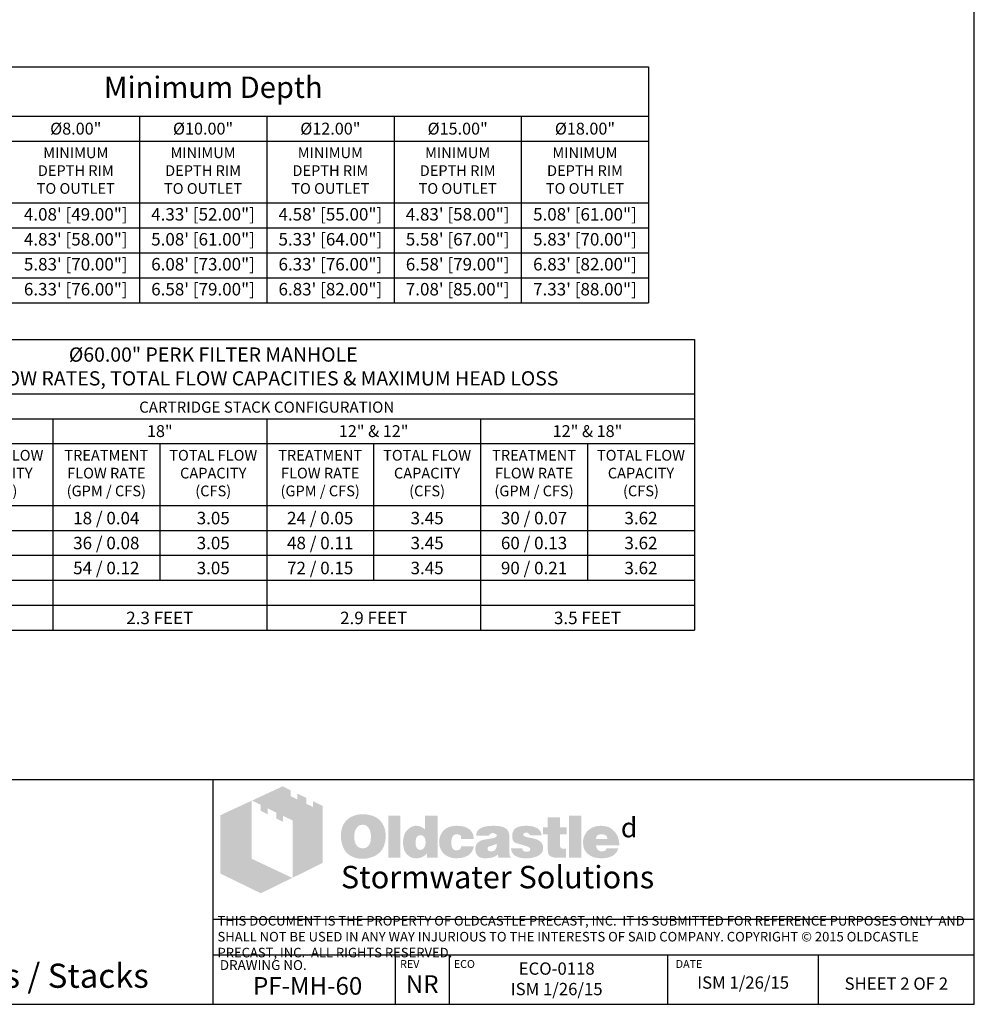
# Model space of a CAD drawing. Units: inches. Extents: x -7367 to -6698, y -586 to -125.
# Drawn here: x -6916 to -6698, y -586 to -361 of the extents above; entities that cross this region are included whole.
import ezdxf

# ---------------------------------------------------------------- set-up
doc = ezdxf.new("R2010")
doc.units = ezdxf.units.IN
doc.header["$MEASUREMENT"] = 0
for name, color, linetype in [('D', 132, 'Continuous'), ('O', 87, 'Continuous'), ('TB', 255, 'Continuous')]:
    doc.layers.add(name, color=color, linetype=linetype)
doc.layers.add('Dimensions-Text', color=7, linetype='Continuous', lineweight=15)
doc.layers.add('TitleBlock', color=116, linetype='Continuous', lineweight=20)
doc.styles.add('OC_Main', font='arial.ttf', dxfattribs={"width": 0.8, "height": 0.0625})
doc.styles.get("Standard").update_dxf_attribs({"font": 'romans.shx'})

# ---------------------------------------------------------------- blocks, each defined once
blk = doc.blocks.new('OC_SS-01')
at = {"layer": 'TitleBlock'}
h = blk.add_hatch(color=256, dxfattribs=at)
h.paths.add_polyline_path([(22.26, -5.31), (20.33, -4.38), (20.33, -5.55), (18.97, -4.9), (18.97, -3.71), (17.13, -2.82), (17.13, -4.01), (15.77, -3.34), (15.77, -2.17), (14.13, -1.33), (7.9, -4.23), (9.69, -5.13), (9.69, -6.32), (11.05, -7.02), (11.05, -5.8), (12.85, -6.71), (12.85, -7.9), (14.23, -8.55), (14.23, -7.36), (16.2, -8.31), (16.2, -19.93), (22.26, -16.94)])
h.paths.add_polyline_path([(7.81, -4.27), (1.45, -7.21), (1.45, -19.09), (9.69, -23.11), (16.09, -19.97), (7.81, -16.08)])
h = blk.add_hatch(color=256, dxfattribs=at)
h.paths.add_polyline_path([(34.16, -8.49), (33.97, -8.27), (33.75, -8.08), (33.51, -7.89), (33.28, -7.73), (33.04, -7.58), (32.75, -7.46), (32.47, -7.34), (32.18, -7.25), (31.85, -7.18), (31.54, -7.11), (31.18, -7.06), (30.83, -7.04), (30.45, -7.04), (30.11, -7.04), (29.8, -7.06), (29.49, -7.11), (29.21, -7.15), (28.92, -7.23), (28.64, -7.32), (28.38, -7.44), (28.11, -7.56), (27.85, -7.7), (27.61, -7.87), (27.4, -8.03), (27.19, -8.23), (27, -8.42), (26.83, -8.63), (26.69, -8.84), (26.54, -9.08), (26.42, -9.32), (26.31, -9.58), (26.23, -9.84), (26.14, -10.13), (26.09, -10.44), (26.04, -10.75), (26.02, -11.06), (26.02, -11.39), (26.02, -11.77), (26.04, -12.13), (26.09, -12.46), (26.16, -12.79), (26.23, -13.13), (26.33, -13.41), (26.45, -13.7), (26.57, -13.98), (26.71, -14.24), (26.88, -14.48), (27.04, -14.7), (27.23, -14.91), (27.42, -15.1), (27.64, -15.27), (27.85, -15.41), (28.09, -15.55), (28.33, -15.67), (28.59, -15.79), (28.87, -15.86), (29.16, -15.96), (29.47, -16.01), (29.78, -16.05), (30.11, -16.08), (30.45, -16.08), (30.75, -16.08), (31.06, -16.05), (31.37, -16.01), (31.68, -15.93), (31.97, -15.86), (32.25, -15.77), (32.54, -15.67), (32.82, -15.55), (33.11, -15.41), (33.37, -15.24), (33.61, -15.05), (33.82, -14.86), (34.04, -14.65), (34.23, -14.44), (34.39, -14.2), (34.54, -13.94), (34.68, -13.67), (34.8, -13.39), (34.89, -13.1), (34.97, -12.79), (35.04, -12.46), (35.08, -12.13), (35.11, -11.77), (35.11, -11.39), (35.11, -11.1), (35.08, -10.82), (35.04, -10.53), (34.99, -10.27), (34.92, -9.99), (34.85, -9.72), (34.75, -9.49), (34.63, -9.22), (34.49, -8.96), (34.32, -8.72)])
h.paths.add_polyline_path([(31.52, -9.63), (31.63, -9.8), (31.75, -9.99), (31.85, -10.15), (31.92, -10.34), (31.97, -10.53), (32.02, -10.72), (32.06, -10.94), (32.09, -11.15), (32.11, -11.37), (32.11, -11.6), (32.09, -12.15), (32.02, -12.63), (31.87, -13.03), (31.68, -13.36), (31.44, -13.63), (31.16, -13.82), (30.83, -13.91), (30.45, -13.96), (30.23, -13.94), (30.02, -13.91), (29.83, -13.84), (29.66, -13.77), (29.49, -13.65), (29.35, -13.53), (29.21, -13.36), (29.09, -13.2), (28.99, -13.03), (28.92, -12.86), (28.85, -12.67), (28.8, -12.48), (28.76, -12.27), (28.73, -12.06), (28.71, -11.84), (28.71, -11.6), (28.71, -11.37), (28.73, -11.15), (28.76, -10.94), (28.8, -10.72), (28.85, -10.53), (28.92, -10.34), (28.99, -10.15), (29.09, -9.99), (29.21, -9.8), (29.35, -9.63), (29.49, -9.49), (29.66, -9.37), (29.83, -9.27), (30.02, -9.2), (30.23, -9.18), (30.45, -9.15), (30.66, -9.18), (30.85, -9.2), (31.04, -9.27), (31.21, -9.37), (31.37, -9.49)], flags=16)
h.paths.add_polyline_path([(38.11, -7.3), (35.66, -7.3), (35.66, -15.89), (38.11, -15.89)])
h.paths.add_polyline_path([(45.7, -7.3), (43.13, -7.3), (43.13, -10.13), (42.91, -9.96), (42.7, -9.8), (42.48, -9.68), (42.27, -9.56), (42.03, -9.49), (41.79, -9.41), (41.58, -9.39), (41.34, -9.37), (41.18, -9.37), (40.99, -9.39), (40.82, -9.44), (40.65, -9.49), (40.49, -9.56), (40.32, -9.63), (40.15, -9.72), (40.01, -9.82), (39.7, -10.06), (39.42, -10.34), (39.18, -10.68), (38.99, -11.03), (38.84, -11.41), (38.75, -11.84), (38.68, -12.29), (38.65, -12.79), (38.65, -13.03), (38.68, -13.25), (38.7, -13.46), (38.75, -13.67), (38.77, -13.86), (38.84, -14.05), (38.89, -14.24), (38.96, -14.44), (39.15, -14.79), (39.37, -15.1), (39.63, -15.36), (39.91, -15.6), (40.22, -15.77), (40.58, -15.89), (40.99, -15.96), (41.41, -15.98), (41.7, -15.96), (41.98, -15.91), (42.25, -15.84), (42.53, -15.74), (42.79, -15.6), (43.06, -15.43), (43.29, -15.24), (43.56, -15.03), (43.56, -15.89), (45.7, -15.89)])
h.paths.add_polyline_path([(41.34, -11.89), (41.46, -11.68), (41.58, -11.51), (41.77, -11.39), (41.96, -11.32), (42.2, -11.29), (42.44, -11.32), (42.65, -11.39), (42.84, -11.51), (42.98, -11.68), (43.1, -11.89), (43.17, -12.13), (43.22, -12.44), (43.25, -12.79), (43.25, -12.94), (43.22, -13.06), (43.2, -13.17), (43.17, -13.32), (43.15, -13.44), (43.1, -13.55), (43.03, -13.65), (42.98, -13.77), (42.91, -13.89), (42.84, -13.98), (42.75, -14.05), (42.65, -14.13), (42.56, -14.2), (42.44, -14.24), (42.32, -14.27), (42.2, -14.27), (41.96, -14.24), (41.77, -14.17), (41.58, -14.05), (41.46, -13.89), (41.34, -13.7), (41.27, -13.44), (41.22, -13.13), (41.2, -12.79), (41.22, -12.44), (41.27, -12.13)], flags=16)
h.paths.add_polyline_path([(48.86, -11.41), (48.96, -11.32), (49.05, -11.22), (49.17, -11.18), (49.29, -11.13), (49.41, -11.08), (49.55, -11.08), (49.62, -11.08), (49.72, -11.1), (49.79, -11.1), (49.91, -11.13), (50, -11.18), (50.12, -11.2), (50.24, -11.25), (50.41, -11.3), (50.41, -11.39), (50.45, -11.48), (50.45, -11.63), (50.48, -11.75), (50.48, -11.89), (50.48, -12.03), (53.07, -12.03), (52.98, -11.41), (52.81, -10.87), (52.5, -10.41), (52.12, -10.03), (51.64, -9.75), (51.05, -9.53), (50.34, -9.41), (49.55, -9.37), (48.96, -9.39), (48.43, -9.49), (47.93, -9.65), (47.5, -9.87), (47.12, -10.13), (46.79, -10.46), (46.51, -10.84), (46.29, -11.29), (46.22, -11.46), (46.17, -11.63), (46.12, -11.79), (46.08, -11.96), (46.05, -12.15), (46.03, -12.32), (46.01, -12.48), (46.01, -12.65), (46.03, -13.03), (46.08, -13.39), (46.15, -13.72), (46.27, -14.03), (46.41, -14.34), (46.58, -14.6), (46.77, -14.86), (47, -15.1), (47.27, -15.29), (47.53, -15.48), (47.81, -15.62), (48.12, -15.74), (48.46, -15.86), (48.81, -15.93), (49.17, -15.96), (49.55, -15.98), (50.29, -15.93), (50.93, -15.81), (51.5, -15.62), (52, -15.36), (52.38, -15.01), (52.69, -14.6), (52.93, -14.1), (53.07, -13.53), (50.48, -13.53), (50.45, -13.72), (50.43, -13.89), (50.36, -14.03), (50.24, -14.15), (50.12, -14.24), (49.96, -14.32), (49.76, -14.34), (49.55, -14.36), (49.29, -14.34), (49.07, -14.27), (48.91, -14.15), (48.74, -13.96), (48.62, -13.75), (48.55, -13.48), (48.5, -13.15), (48.48, -12.79), (48.48, -12.63), (48.5, -12.48), (48.5, -12.34), (48.53, -12.2), (48.58, -12.06), (48.6, -11.94), (48.65, -11.79), (48.69, -11.68), (48.77, -11.53)])
h.paths.add_polyline_path([(60.11, -10.6), (59.97, -10.32), (59.76, -10.06), (59.47, -9.84), (59.14, -9.68), (58.73, -9.53), (58.26, -9.44), (57.71, -9.39), (57.12, -9.37), (56.28, -9.39), (55.55, -9.49), (54.95, -9.65), (54.45, -9.87), (54.05, -10.15), (53.76, -10.51), (53.6, -10.91), (53.55, -11.39), (56.07, -11.39), (56.17, -11.27), (56.26, -11.18), (56.36, -11.08), (56.47, -11.01), (56.57, -10.94), (56.69, -10.89), (56.81, -10.87), (56.93, -10.87), (57.05, -10.87), (57.16, -10.89), (57.28, -10.94), (57.43, -10.99), (57.57, -11.06), (57.66, -11.13), (57.74, -11.2), (57.76, -11.29), (57.74, -11.39), (57.71, -11.48), (57.64, -11.58), (57.57, -11.65), (57.45, -11.72), (57.31, -11.79), (57.16, -11.84), (56.97, -11.89), (56.78, -11.91), (56.59, -11.96), (56.4, -11.98), (56.19, -12.03), (56, -12.06), (55.78, -12.1), (55.59, -12.13), (55.38, -12.15), (54.9, -12.25), (54.5, -12.39), (54.17, -12.58), (53.88, -12.79), (53.67, -13.06), (53.5, -13.34), (53.41, -13.67), (53.38, -14.05), (53.41, -14.51), (53.5, -14.89), (53.67, -15.22), (53.9, -15.51), (54.19, -15.72), (54.55, -15.86), (54.95, -15.96), (55.43, -15.98), (55.83, -15.96), (56.24, -15.93), (56.59, -15.86), (56.93, -15.79), (57.21, -15.67), (57.5, -15.55), (57.74, -15.39), (57.97, -15.22), (58.07, -15.89), (60.54, -15.89), (60.54, -15.74), (60.44, -15.64), (60.4, -15.53), (60.38, -15.46), (60.35, -15.36), (60.35, -15.24), (60.33, -15.1), (60.33, -14.91), (60.33, -12.03), (60.33, -11.82), (60.31, -11.63), (60.31, -11.41), (60.28, -11.25), (60.23, -11.06), (60.21, -10.89), (60.16, -10.75)])
h.paths.add_polyline_path([(56.17, -13.58), (56.26, -13.55), (56.36, -13.53), (56.45, -13.51), (56.55, -13.46), (56.66, -13.44), (56.81, -13.39), (56.93, -13.34), (57.07, -13.29), (57.19, -13.25), (57.31, -13.2), (57.43, -13.17), (57.52, -13.13), (57.62, -13.08), (57.69, -13.06), (57.76, -13.01), (57.74, -13.36), (57.69, -13.7), (57.59, -13.96), (57.47, -14.17), (57.33, -14.36), (57.14, -14.48), (56.93, -14.55), (56.69, -14.58), (56.5, -14.58), (56.33, -14.55), (56.21, -14.51), (56.09, -14.46), (56, -14.39), (55.93, -14.29), (55.9, -14.17), (55.88, -14.05), (55.9, -13.91), (55.93, -13.77), (56, -13.67), (56.09, -13.6)], flags=16)
h.paths.add_polyline_path([(63.14, -11.25), (63.11, -11.18), (63.14, -11.08), (63.16, -11.01), (63.23, -10.94), (63.3, -10.87), (63.4, -10.82), (63.54, -10.79), (63.68, -10.77), (63.85, -10.77), (64.04, -10.79), (64.18, -10.84), (64.25, -10.94), (64.28, -11.08), (64.4, -11.1), (64.49, -11.13), (64.54, -11.2), (64.56, -11.29), (66.87, -11.29), (66.78, -10.84), (66.59, -10.46), (66.32, -10.13), (65.97, -9.87), (65.54, -9.65), (65.02, -9.49), (64.42, -9.39), (63.73, -9.37), (63.07, -9.39), (62.49, -9.49), (61.99, -9.65), (61.59, -9.87), (61.28, -10.15), (61.07, -10.51), (60.92, -10.91), (60.88, -11.39), (60.88, -11.65), (60.92, -11.89), (60.97, -12.13), (61.04, -12.32), (61.14, -12.48), (61.26, -12.63), (61.4, -12.75), (61.57, -12.84), (61.61, -12.86), (61.71, -12.89), (61.85, -12.94), (62.04, -12.98), (62.28, -13.08), (62.57, -13.15), (62.9, -13.25), (63.28, -13.36), (63.59, -13.46), (63.85, -13.53), (64.06, -13.63), (64.25, -13.72), (64.37, -13.82), (64.49, -13.89), (64.56, -14.03), (64.56, -14.2), (64.52, -14.34), (64.47, -14.44), (64.4, -14.53), (64.28, -14.6), (64.16, -14.63), (64.02, -14.67), (63.85, -14.67), (63.66, -14.65), (63.49, -14.63), (63.35, -14.58), (63.23, -14.51), (63.09, -14.41), (62.99, -14.27), (62.95, -14.13), (62.92, -13.96), (60.66, -13.96), (60.73, -14.44), (60.9, -14.84), (61.14, -15.2), (61.49, -15.48), (61.92, -15.7), (62.42, -15.86), (63.04, -15.96), (63.73, -15.98), (64.06, -15.98), (64.37, -15.96), (64.68, -15.93), (64.97, -15.89), (65.23, -15.81), (65.49, -15.74), (65.73, -15.67), (65.97, -15.58), (66.25, -15.43), (66.49, -15.27), (66.71, -15.08), (66.87, -14.86), (67.01, -14.65), (67.11, -14.41), (67.16, -14.15), (67.18, -13.86), (67.16, -13.51), (67.06, -13.2), (66.92, -12.91), (66.71, -12.65), (66.44, -12.44), (66.11, -12.25), (65.73, -12.1), (65.28, -11.98), (65.09, -11.94), (64.9, -11.89), (64.73, -11.87), (64.56, -11.82), (64.42, -11.79), (64.28, -11.77), (64.16, -11.75), (64.06, -11.72), (63.85, -11.68), (63.64, -11.6), (63.47, -11.53), (63.35, -11.48), (63.26, -11.41), (63.16, -11.34)])
h.paths.add_polyline_path([(70.61, -11.08), (71.96, -11.08), (71.96, -9.68), (70.61, -9.68), (70.61, -7.65), (68.11, -7.65), (68.11, -9.68), (67.18, -9.68), (67.18, -11.08), (68.11, -11.08), (68.11, -13.63), (68.11, -13.86), (68.13, -14.1), (68.13, -14.32), (68.16, -14.51), (68.18, -14.7), (68.2, -14.84), (68.23, -14.98), (68.25, -15.1), (68.35, -15.29), (68.49, -15.43), (68.68, -15.58), (68.92, -15.7), (69.23, -15.77), (69.56, -15.84), (69.94, -15.86), (70.37, -15.89), (71.87, -15.89), (71.87, -14.05), (71.37, -14.05), (71.2, -14.05), (71.04, -14.01), (70.92, -13.96), (70.8, -13.86), (70.73, -13.77), (70.66, -13.65), (70.63, -13.48), (70.61, -13.32)])
h.paths.add_polyline_path([(74.96, -7.3), (72.42, -7.3), (72.42, -15.89), (74.96, -15.89)])
h.paths.add_polyline_path([(82.46, -11.75), (82.31, -11.41), (82.12, -11.08), (81.93, -10.79), (81.69, -10.51), (81.43, -10.25), (81.15, -10.01), (80.84, -9.82), (80.51, -9.65), (80.15, -9.53), (79.77, -9.44), (79.39, -9.39), (78.96, -9.37), (78.44, -9.39), (77.96, -9.46), (77.51, -9.61), (77.1, -9.77), (76.72, -10.01), (76.39, -10.27), (76.08, -10.6), (75.82, -10.99), (75.7, -11.18), (75.6, -11.39), (75.51, -11.6), (75.44, -11.82), (75.39, -12.06), (75.34, -12.29), (75.32, -12.53), (75.32, -12.79), (75.34, -13.17), (75.39, -13.51), (75.46, -13.84), (75.58, -14.15), (75.75, -14.44), (75.94, -14.7), (76.15, -14.96), (76.41, -15.17), (76.67, -15.36), (76.94, -15.53), (77.22, -15.67), (77.53, -15.79), (77.86, -15.86), (78.22, -15.93), (78.58, -15.96), (78.96, -15.98), (79.67, -15.96), (80.29, -15.86), (80.84, -15.7), (81.34, -15.48), (81.74, -15.2), (82.08, -14.84), (82.31, -14.44), (82.5, -13.96), (80.1, -13.96), (80.05, -14.1), (79.98, -14.24), (79.89, -14.34), (79.77, -14.44), (79.62, -14.51), (79.46, -14.53), (79.27, -14.58), (79.05, -14.58), (78.93, -14.58), (78.84, -14.55), (78.72, -14.53), (78.63, -14.48), (78.53, -14.44), (78.44, -14.36), (78.34, -14.27), (78.27, -14.17), (78.2, -14.08), (78.15, -13.98), (78.08, -13.89), (78.05, -13.77), (78.01, -13.67), (77.98, -13.55), (77.96, -13.44), (77.96, -13.32), (82.69, -13.32), (82.67, -12.89), (82.62, -12.48), (82.55, -12.1)])
h.paths.add_polyline_path([(77.96, -12.03), (77.98, -11.82), (78.03, -11.63), (78.13, -11.46), (78.24, -11.32), (78.39, -11.22), (78.58, -11.15), (78.79, -11.1), (79.05, -11.08), (79.34, -11.1), (79.58, -11.15), (79.77, -11.22), (79.93, -11.32), (80.08, -11.46), (80.17, -11.63), (80.22, -11.82), (80.24, -12.03)], flags=16)
at = {"layer": 'TitleBlock', "attachment_point": 1}
for s, insert, char_height, width in [('{\\fCommercialPi BT|b0|i0|c2|p18;d}', (83, -7.72), 4, 3.1253), ('{\\fArial|b0|i0|c0|p34;\\H0.87878x;Stormwater Solutions}', (26, -17.53), 5.202, 135.7482)]:
    blk.add_mtext(s, dxfattribs=dict(at, insert=insert, char_height=char_height, width=width))
blk = doc.blocks.new('OC_SS_wADD-01')
at = {"layer": 'D'}
blk.add_blockref('OC_SS-01', (0, 0), dxfattribs=at)

msp = doc.modelspace()

# ---------------------------------------------------------------- linework, layer by layer
at = {"layer": 'TB'}
for p, q in [((-6971.722, -371.291), (-6772.222, -371.291)), ((-6772.222, -371.291), (-6772.222, -425.35)), ((-6971.722, -382.633), (-6772.222, -382.633)), ((-6888.889, -382.633), (-6888.889, -425.35)), ((-6859.722, -382.633), (-6859.722, -425.35)), ((-6830.555, -382.633), (-6830.555, -399.647)), ((-6830.555, -382.633), (-6830.555, -425.35)), ((-6801.389, -382.633), (-6801.389, -425.35)), ((-6971.722, -388.305), (-6772.222, -388.305)), ((-6971.722, -402.483), (-6772.222, -402.483)), ((-6971.722, -408.2), (-6772.222, -408.2)), ((-6971.722, -413.916), (-6772.222, -413.916)), ((-6971.722, -419.633), (-6772.222, -419.633)), ((-6971.722, -425.35), (-6772.222, -425.35)), ((-6982.222, -433.766), (-6761.722, -433.766)), ((-6761.722, -433.766), (-6761.722, -500.347)), ((-6982.222, -446.243), (-6761.722, -446.243)), ((-6957.722, -451.914), (-6761.722, -451.914)), ((-6908.722, -451.914), (-6908.722, -500.347)), ((-6859.722, -451.914), (-6859.722, -468.928)), ((-6859.722, -451.914), (-6859.722, -500.347)), ((-6810.722, -451.914), (-6810.722, -500.347)), ((-6957.722, -457.585), (-6761.722, -457.585)), ((-6884.222, -457.585), (-6884.222, -488.913)), ((-6835.222, -457.585), (-6835.222, -488.913)), ((-6786.222, -457.585), (-6786.222, -488.913)), ((-6982.222, -471.763), (-6761.722, -471.763)), ((-6982.222, -477.48), (-6761.722, -477.48)), ((-6982.222, -483.197), (-6761.722, -483.197)), ((-6982.222, -488.913), (-6761.722, -488.913)), ((-6957.722, -494.63), (-6761.722, -494.63)), ((-6982.222, -500.347), (-6761.722, -500.347)), ((-6697.597, -534.606), (-7046.347, -534.606)), ((-6871.972, -586.035), (-6871.972, -534.606)), ((-6697.597, -566.605), (-6871.972, -566.605)), ((-6697.597, -574.785), (-6871.972, -574.785)), ((-6830.183, -586.035), (-6830.183, -574.785)), ((-6817.874, -586.035), (-6817.874, -574.785)), ((-6767.8, -586.035), (-6767.8, -574.785)), ((-6733.332, -586.035), (-6733.332, -574.785)), ((-7046.347, -586.035), (-6697.597, -586.035))]:
    msp.add_line(p, q, dxfattribs=at)
msp.add_lwpolyline([(-6697.597, -586.035), (-6697.597, -124.786), (-7046.347, -124.786), (-7046.347, -586.035)], close=True, dxfattribs=at)

# ---------------------------------------------------------------- block references
at = {"layer": 'D', "xscale": 1.125, "yscale": 1.125, "zscale": 1.125}
msp.add_blockref('OC_SS_wADD-01', (-6871.972, -534.606), dxfattribs=at)

# ---------------------------------------------------------------- texts
at = {"layer": 'Dimensions-Text', "color": 116, "insert": (-6870.994, -570.829), "char_height": 2.185712, "width": 172.86728, "attachment_point": 4, "style": 'OC_Main'}
msp.add_mtext('THIS DOCUMENT IS THE PROPERTY OF OLDCASTLE PRECAST, INC.  IT IS SUBMITTED FOR REFERENCE PURPOSES ONLY  AND SHALL NOT BE USED IN ANY WAY INJURIOUS TO THE INTERESTS OF SAID COMPANY. COPYRIGHT © 2015 OLDCASTLE PRECAST, INC.  ALL RIGHTS RESERVED.', dxfattribs=at)
at = {"layer": 'O', "color": 253, "attachment_point": 2}
for s, insert, char_height, width in [('{\\fArial|b0|i0|c0|p34;Minimum Depth}', (-6871.972, -373.539), 4.9, 98.13069), ('{\\fArial|b0|i0|c0|p34;%%C8.00"}', (-6903.472, -384.108), 2.72222, 22.26514), ('{\\fArial|b0|i0|c0|p34;%%C10.00"}', (-6874.305, -384.108), 2.72222, 22.26514), ('{\\fArial|b0|i0|c0|p34;%%C12.00"}', (-6845.139, -384.108), 2.72222, 22.26514), ('{\\fArial|b0|i0|c0|p34;%%C15.00"}', (-6815.972, -384.108), 2.72222, 22.26514), ('{\\fArial|b0|i0|c0|p34;%%C18.00"}', (-6786.805, -384.108), 2.72222, 22.26514), ('{\\fArial|b0|i0|c0|p34;MINIMUM\\PDEPTH RIM\\PTO OUTLET}', (-6903.472, -389.779), 2.45, 22.58584), ('{\\fArial|b0|i0|c0|p34;MINIMUM\\PDEPTH RIM\\PTO OUTLET}', (-6874.305, -389.779), 2.45, 22.58584), ('{\\fArial|b0|i0|c0|p34;MINIMUM\\PDEPTH RIM\\PTO OUTLET}', (-6845.139, -389.779), 2.45, 22.58584), ('{\\fArial|b0|i0|c0|p34;MINIMUM\\PDEPTH RIM\\PTO OUTLET}', (-6815.972, -389.779), 2.45, 22.58584), ('{\\fArial|b0|i0|c0|p34;MINIMUM\\PDEPTH RIM\\PTO OUTLET}', (-6786.805, -389.779), 2.45, 22.58584), ('{\\fArial|b0|i0|c0|p34;4.08\' [49.00"]}', (-6903.472, -403.664), 2.85833, 27.21119), ('{\\fArial|b0|i0|c0|p34;4.33\' [52.00"]}', (-6874.305, -403.664), 2.85833, 27.21119), ('{\\fArial|b0|i0|c0|p34;4.58\' [55.00"]}', (-6845.139, -403.664), 2.85833, 27.21119), ('{\\fArial|b0|i0|c0|p34;4.83\' [58.00"]}', (-6815.972, -403.664), 2.85833, 27.21119), ('{\\fArial|b0|i0|c0|p34;5.08\' [61.00"]}', (-6786.805, -403.664), 2.85833, 27.21119), ('{\\fArial|b0|i0|c0|p34;4.83\' [58.00"]}', (-6903.472, -409.38), 2.85833, 27.21119), ('{\\fArial|b0|i0|c0|p34;5.08\' [61.00"]}', (-6874.305, -409.38), 2.85833, 27.21119), ('{\\fArial|b0|i0|c0|p34;5.33\' [64.00"]}', (-6845.139, -409.38), 2.85833, 27.21119), ('{\\fArial|b0|i0|c0|p34;5.58\' [67.00"]}', (-6815.972, -409.38), 2.85833, 27.21119), ('{\\fArial|b0|i0|c0|p34;5.83\' [70.00"]}', (-6786.805, -409.38), 2.85833, 27.21119), ('{\\fArial|b0|i0|c0|p34;5.83\' [70.00"]}', (-6903.472, -415.097), 2.85833, 27.21119), ('{\\fArial|b0|i0|c0|p34;6.08\' [73.00"]}', (-6874.305, -415.097), 2.85833, 27.21119), ('{\\fArial|b0|i0|c0|p34;6.33\' [76.00"]}', (-6845.139, -415.097), 2.85833, 27.21119), ('{\\fArial|b0|i0|c0|p34;6.58\' [79.00"]}', (-6815.972, -415.097), 2.85833, 27.21119), ('{\\fArial|b0|i0|c0|p34;6.83\' [82.00"]}', (-6786.805, -415.097), 2.85833, 27.21119), ('{\\fArial|b0|i0|c0|p34;6.33\' [76.00"]}', (-6903.472, -420.814), 2.85833, 27.21119), ('{\\fArial|b0|i0|c0|p34;6.58\' [79.00"]}', (-6874.305, -420.814), 2.85833, 27.21119), ('{\\fArial|b0|i0|c0|p34;6.83\' [82.00"]}', (-6845.139, -420.814), 2.85833, 27.21119), ('{\\fArial|b0|i0|c0|p34;7.08\' [85.00"]}', (-6815.972, -420.814), 2.85833, 27.21119), ('{\\fArial|b0|i0|c0|p34;7.33\' [88.00"]}', (-6786.805, -420.814), 2.85833, 27.21119), ('{\\fArial|b0|i0|c0|p34;CARTRIDGE STACK CONFIGURATION}', (-6859.722, -447.989), 2.54074, 98.13069), ('\\pt21.778;{\\fArial|b0|i0|c0|p34;18"}', (-6884.222, -453.388), 2.72222, 22.26514), ('{\\fArial|b0|i0|c0|p34;12" & 12"}', (-6835.222, -453.388), 2.72222, 23.19636), ('{\\fArial|b0|i0|c0|p34;12" & 18"}', (-6786.222, -453.388), 2.72222, 23.19636), ('{\\fArial|b0|i0|c0|p34;TOTAL FLOW\\PCAPACITY \\P(CFS)}', (-6920.972, -459.06), 2.45, 22.58584), ('{\\fArial|b0|i0|c0|p34;TREATMENT\\PFLOW RATE \\P(GPM / CFS)}', (-6896.472, -459.06), 2.45, 22.58584), ('{\\fArial|b0|i0|c0|p34;TOTAL FLOW\\PCAPACITY \\P(CFS)}', (-6871.972, -459.06), 2.45, 22.58584), ('{\\fArial|b0|i0|c0|p34;TREATMENT\\PFLOW RATE \\P(GPM / CFS)}', (-6847.472, -459.06), 2.45, 22.58584), ('{\\fArial|b0|i0|c0|p34;TOTAL FLOW\\PCAPACITY \\P(CFS)}', (-6822.972, -459.06), 2.45, 22.58584), ('{\\fArial|b0|i0|c0|p34;TREATMENT\\PFLOW RATE \\P(GPM / CFS)}', (-6798.472, -459.06), 2.45, 22.58584), ('{\\fArial|b0|i0|c0|p34;TOTAL FLOW\\PCAPACITY \\P(CFS)}', (-6773.972, -459.06), 2.45, 22.58584), ('{\\fArial|b0|i0|c0|p34;18 / 0.04}', (-6896.472, -473.238), 2.85833, 18.56189), ('{\\fArial|b0|i0|c0|p34;3.05}', (-6871.972, -473.238), 2.85833, 18.56189), ('{\\fArial|b0|i0|c0|p34;24 / 0.05}', (-6847.472, -473.238), 2.85833, 18.56189), ('{\\fArial|b0|i0|c0|p34;3.45}', (-6822.972, -473.238), 2.85833, 18.56189), ('{\\fArial|b0|i0|c0|p34;30 / 0.07}', (-6798.472, -473.238), 2.85833, 18.56189), ('{\\fArial|b0|i0|c0|p34;3.62}', (-6773.972, -473.238), 2.85833, 18.56189), ('{\\fArial|b0|i0|c0|p34;36 / 0.08}', (-6896.472, -478.955), 2.85833, 18.56189), ('{\\fArial|b0|i0|c0|p34;3.05}', (-6871.972, -478.955), 2.85833, 18.56189), ('{\\fArial|b0|i0|c0|p34;48 / 0.11}', (-6847.472, -478.955), 2.85833, 18.56189), ('{\\fArial|b0|i0|c0|p34;3.45}', (-6822.972, -478.955), 2.85833, 18.56189), ('{\\fArial|b0|i0|c0|p34;60 / 0.13}', (-6798.472, -478.955), 2.85833, 18.56189), ('{\\fArial|b0|i0|c0|p34;3.62}', (-6773.972, -478.955), 2.85833, 18.56189), ('{\\fArial|b0|i0|c0|p34;54 / 0.12}', (-6896.472, -484.671), 2.85833, 18.56189), ('{\\fArial|b0|i0|c0|p34;3.05}', (-6871.972, -484.671), 2.85833, 18.56189), ('{\\fArial|b0|i0|c0|p34;72 / 0.15}', (-6847.472, -484.671), 2.85833, 18.56189), ('{\\fArial|b0|i0|c0|p34;3.45}', (-6822.972, -484.671), 2.85833, 18.56189), ('{\\fArial|b0|i0|c0|p34;90 / 0.21}', (-6798.472, -484.671), 2.85833, 18.56189), ('{\\fArial|b0|i0|c0|p34;3.62}', (-6773.972, -484.671), 2.85833, 18.56189), ('{\\fArial|b0|i0|c0|p34;2.3 FEET}', (-6884.222, -496.105), 2.85833, 39.45987), ('{\\fArial|b0|i0|c0|p34;2.9 FEET}', (-6835.222, -496.105), 2.85833, 39.45987), ('{\\fArial|b0|i0|c0|p34;3.5 FEET}', (-6786.222, -496.105), 2.85833, 39.45987)]:
    msp.add_mtext(s, dxfattribs=dict(at, insert=insert, char_height=char_height, width=width))
at = {"layer": 'TB', "insert": (-6871.972, -435.582), "char_height": 3.26667, "width": 195.97564, "attachment_point": 2}
msp.add_mtext('{\\fArial|b0|i0|c0|p34;Ø60.00" PERK FILTER MANHOLE\\P\\C253;TREATMENT FLOW RATES, TOTAL FLOW CAPACITIES & MAXIMUM HEAD LOSS}', dxfattribs=at)
at = {"layer": 'TB', "color": 253}
for s, insert, char_height, width, attachment_point in [('{\\fArial|b0|i1|c0|p34;One to Three Cartridges / Stacks}', (-7000.084, -576.716), 5.53711, 122.60282, 1), ('ECO-0118 \\PISM 1/26/15', (-6793.287, -576.447), 2.81249, 48.75335, 2), ('{\\fArial|b0|i0|c0|p34;NR}', (-6824.102, -579.384), 4.04999, 46.29442, 2), ('ISM 1/26/15', (-6750.566, -579.651), 2.81249, 33.67146, 2), ('{\\fArial|b0|i0|c0|p34;PF-MH-60}', (-6850.339, -579.792), 4.04999, 46.29442, 2), ('{\\H0.8929x;SHEET 2 OF 2}', (-6715.465, -579.894), 3.14999, 42.51515, 2)]:
    msp.add_mtext(s, dxfattribs=dict(at, insert=insert, char_height=char_height, width=width, attachment_point=attachment_point))
at = {"layer": 'TB', "color": 251, "attachment_point": 1}
for s, insert, char_height, width in [('DRAWING NO.', (-6870.457, -575.921), 2.25, 49.05191), ('REV', (-6829.162, -575.9), 1.8, 18.57697), ('ECO', (-6816.853, -575.9), 1.8, 18.57697), ('DATE', (-6766.006, -575.9), 1.8, 18.57697)]:
    msp.add_mtext(s, dxfattribs=dict(at, insert=insert, char_height=char_height, width=width))

doc.saveas('drawing.dxf')
